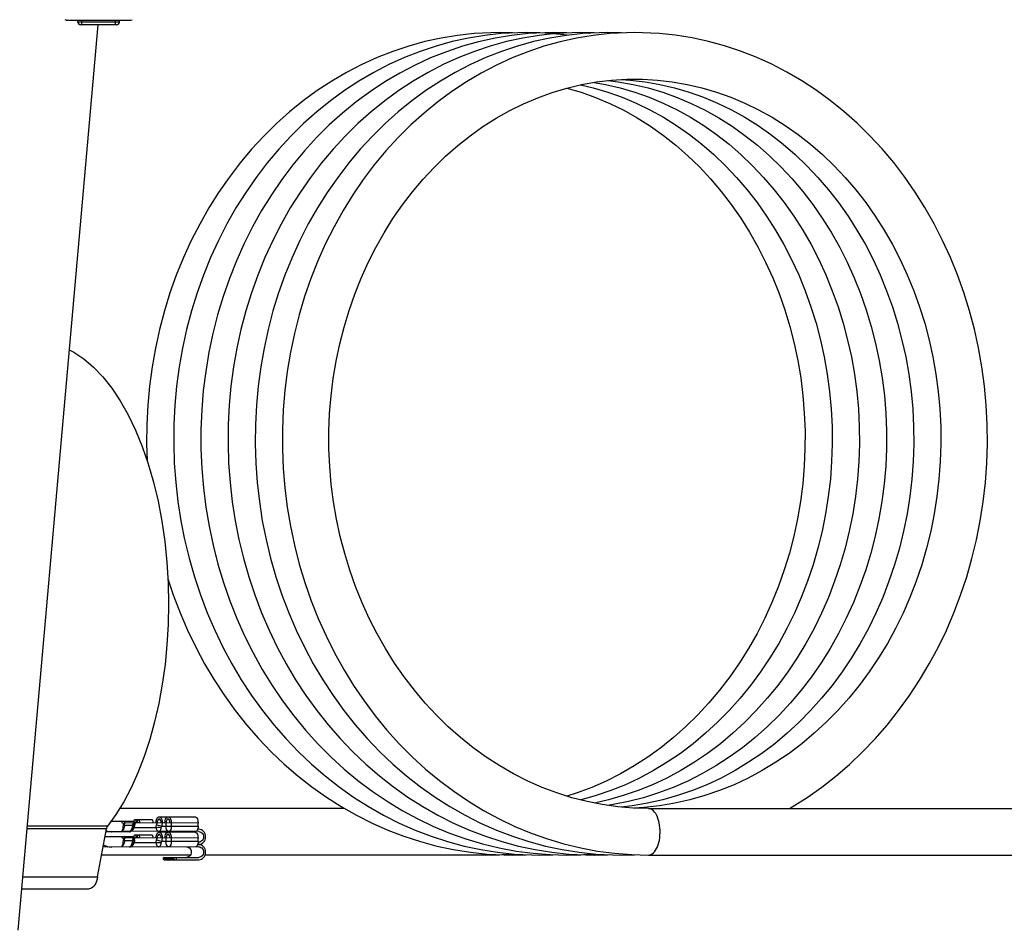
# Model space of a CAD drawing. Units: millimetres. Extents: x -971 to 93, y -1286 to 319.
# Drawn here: x -233 to -42, y -128 to 48 of the extents above; entities that cross this region are included whole.
import ezdxf

# ---------------------------------------------------------------- set-up
doc = ezdxf.new("R2010")
doc.units = ezdxf.units.MM
doc.header["$LTSCALE"] = 5
doc.layers.get('0').update_dxf_attribs({"linetype": 'CONTINUOUS'})

msp = doc.modelspace()

# ---------------------------------------------------------------- linework, layer by layer
for p, q in [((-223.524, 47.979), (-223.774, 48.07)), ((-223.524, 47.979), (-211.024, 47.979)), ((-221.274, 47.579), (-221.274, 47.979)), ((-220.509, 47.079), (-220.509, 47.979)), ((-214.039, 47.079), (-214.039, 47.979)), ((-213.274, 47.579), (-213.274, 47.979)), ((-211.024, 47.979), (-210.774, 48.07)), ((-217.457, 47.079), (-232.89, -127.963)), ((-213.774, 47.079), (-220.774, 47.079)), ((-169.741, -104.421), (-213.236, -104.421)), ((-111.007, -104.423), (25.777, -104.423)), ((-205.578, -105.996), (-198.657, -105.996)), ((-215.775, -108.314), (-231.157, -108.314)), ((-215.573, -107.811), (-231.113, -107.811)), ((-217.468, -117.618), (-215.775, -108.314)), ((-210.561, -106.921), (-214.926, -106.921)), ((-212.672, -107.221), (-212.433, -107.221)), ((-212.433, -107.221), (-212.469, -107.532)), ((-212.25, -107.635), (-212.196, -107.166)), ((-212.25, -107.635), (-210.657, -107.635)), ((-198.044, -107.221), (-212.196, -107.166)), ((-210.657, -107.635), (-210.609, -107.221)), ((-210.558, -108.18), (-210.538, -108.129)), ((-210.558, -108.182), (-210.558, -108.18)), ((-210.538, -108.129), (-210.532, -108.112)), ((-210.527, -108.127), (-210.537, -108.129)), ((-210.532, -108.112), (-210.509, -108.052)), ((-210.509, -108.052), (-210.501, -108.029)), ((-210.509, -108.052), (-210.501, -108.029)), ((-210.501, -108.028), (-210.496, -108.014)), ((-210.501, -108.029), (-210.501, -108.028)), ((-210.424, -108.149), (-210.483, -108.133)), ((-210.47, -107.221), (-210.464, -107.166)), ((-210.383, -107.221), (-210.432, -107.635)), ((-206.163, -108.134), (-210.417, -108.134)), ((-210.406, -107.586), (-210.364, -107.221)), ((-210.392, -107.559), (-210.406, -107.586)), ((-210.354, -107.221), (-210.392, -107.559)), ((-210.285, -107.221), (-210.289, -107.197)), ((-210.231, -107.221), (-210.266, -107.526)), ((-206.985, -106.611), (-210.24, -106.611)), ((-210.192, -107.145), (-210.183, -107.214)), ((-210.183, -107.214), (-210.182, -107.221)), ((-209.945, -107.221), (-209.969, -107.032)), ((-209.854, -107.032), (-209.969, -107.032)), ((-209.854, -107.032), (-209.878, -107.221)), ((-209.642, -107.221), (-209.631, -107.145)), ((-209.535, -107.197), (-209.538, -107.221)), ((-209.305, -107.221), (-209.304, -107.214)), ((-206.707, -107.221), (-206.706, -107.214)), ((-206.092, -107.608), (-205.989, -107.221)), ((-205.095, -107.871), (-204.921, -107.221)), ((-198.044, -107.871), (-205.095, -107.871)), ((-204.265, -107.221), (-204.265, -107.871)), ((-203.25, -107.221), (-203.25, -107.871)), ((-197.886, -108.421), (-198.13, -108.421)), ((-198.044, -107.871), (-198.044, -107.221)), ((-210.561, -109.871), (-216.058, -109.871)), ((-211.297, -108.921), (-215.886, -108.921)), ((-215.627, -108.921), (-215.881, -108.896)), ((-215.627, -108.911), (-215.879, -108.885)), ((-215.627, -108.911), (-215.627, -108.921)), ((-214.863, -108.911), (-214.761, -108.921)), ((-197.886, -108.871), (-212.787, -108.796)), ((-212.672, -110.171), (-212.433, -110.171)), ((-212.433, -110.171), (-212.469, -110.482)), ((-212.25, -110.585), (-212.196, -110.116)), ((-198.044, -110.171), (-212.196, -110.116)), ((-211.297, -108.921), (-211.287, -108.919)), ((-211.194, -108.796), (-211.061, -108.671)), ((-211.15, -108.871), (-211.147, -108.869)), ((-211.147, -108.869), (-211.095, -108.835)), ((-211.095, -108.835), (-211.051, -108.785)), ((-211.051, -108.785), (-211.004, -108.731)), ((-211.049, -108.783), (-210.993, -108.758)), ((-211.009, -108.736), (-211.003, -108.733)), ((-210.657, -110.585), (-210.609, -110.171)), ((-210.47, -110.171), (-210.464, -110.116)), ((-210.383, -110.171), (-210.432, -110.585)), ((-210.406, -110.536), (-210.364, -110.171)), ((-210.354, -110.171), (-210.392, -110.509)), ((-210.285, -110.171), (-210.289, -110.147)), ((-206.985, -109.561), (-210.24, -109.561)), ((-210.192, -110.095), (-210.183, -110.164)), ((-210.183, -110.164), (-210.182, -110.171)), ((-209.945, -110.171), (-209.969, -109.982)), ((-209.854, -109.982), (-209.969, -109.982)), ((-209.854, -109.982), (-209.878, -110.171)), ((-209.642, -110.171), (-209.631, -110.095)), ((-209.536, -110.095), (-209.631, -110.095)), ((-209.535, -110.147), (-209.538, -110.171)), ((-209.305, -110.171), (-209.304, -110.164)), ((-206.707, -110.171), (-206.706, -110.164)), ((-206.092, -110.558), (-205.989, -110.171)), ((-205.791, -108.839), (-205.716, -108.858)), ((-205.716, -108.858), (-205.698, -108.862)), ((-205.698, -108.862), (-205.661, -108.871)), ((-205.661, -108.871), (-205.661, -108.871)), ((-205.578, -108.946), (-198.657, -108.946)), ((-205.095, -110.821), (-204.921, -110.171)), ((-204.265, -110.171), (-204.265, -110.821)), ((-203.25, -110.171), (-203.25, -110.821)), ((-198.319, -108.764), (-198.319, -108.871)), ((-198.044, -110.821), (-198.044, -110.171)), ((-197.886, -111.821), (-216.422, -111.871)), ((-215.627, -111.861), (-215.627, -111.871)), ((-214.863, -111.861), (-214.761, -111.871)), ((-212.25, -110.585), (-210.657, -110.585)), ((-211.297, -111.871), (-211.287, -111.869)), ((-211.194, -111.746), (-211.061, -111.621)), ((-211.15, -111.821), (-211.147, -111.819)), ((-211.147, -111.819), (-211.095, -111.785)), ((-211.095, -111.785), (-211.051, -111.735)), ((-211.051, -111.735), (-211.004, -111.681)), ((-211.049, -111.733), (-210.993, -111.708)), ((-211.009, -111.686), (-211.003, -111.683)), ((-210.558, -111.13), (-210.538, -111.079)), ((-210.558, -111.132), (-210.558, -111.13)), ((-210.538, -111.079), (-210.532, -111.062)), ((-210.527, -111.077), (-210.537, -111.079)), ((-210.532, -111.062), (-210.509, -111.002)), ((-210.509, -111.002), (-210.501, -110.979)), ((-210.509, -111.002), (-210.501, -110.979)), ((-210.501, -110.978), (-210.496, -110.964)), ((-210.501, -110.979), (-210.501, -110.978)), ((-210.424, -111.099), (-210.483, -111.083)), ((-206.163, -111.084), (-210.417, -111.084)), ((-210.392, -110.509), (-210.406, -110.536)), ((-205.791, -111.789), (-205.716, -111.808)), ((-205.716, -111.808), (-205.698, -111.812)), ((-205.698, -111.812), (-205.661, -111.821)), ((-205.661, -111.821), (-205.661, -111.821)), ((-198.044, -110.821), (-205.095, -110.821)), ((-198.319, -111.714), (-198.319, -111.821)), ((-198.13, -111.371), (-197.886, -111.371)), ((-197.886, -110.921), (-198.05, -110.921)), ((-199.557, -113.421), (-216.705, -113.421)), ((-204.616, -113.871), (-204.799, -113.996)), ((-204.799, -113.996), (-204.799, -114.196)), ((-204.799, -113.996), (-202.899, -113.996)), ((-204.616, -113.871), (-197.886, -113.871)), ((-202.899, -113.996), (-202.216, -113.871)), ((-202.899, -113.996), (-202.899, -114.196)), ((-202.216, -114.321), (-202.216, -113.871)), ((-142.507, -113.421), (-196.711, -113.421)), ((-142.507, -113.421), (-139.817, -113.351)), ((-126.757, -113.421), (-124.067, -113.351)), ((-111.007, -113.423), (25.777, -113.423)), ((-204.616, -114.321), (-204.799, -114.196)), ((-204.799, -114.196), (-202.899, -114.196)), ((-204.616, -114.321), (-197.886, -114.321)), ((-202.899, -114.196), (-202.216, -114.321)), ((-231.978, -117.618), (-217.468, -117.618)), ((-232.181, -119.921), (-219.113, -119.921))]:
    msp.add_line(p, q)
for points in [[(-213.274, 47.579), (-221.206, 47.579)], [(-139.883, 45.579), (-141.505, 45.557), (-144.702, 45.383), (-147.889, 45.036), (-151.059, 44.518), (-154.206, 43.829), (-157.322, 42.971), (-160.402, 41.944), (-163.438, 40.751), (-166.423, 39.394), (-169.351, 37.876), (-172.215, 36.2), (-175.009, 34.369), (-177.726, 32.388), (-180.36, 30.259), (-182.905, 27.988), (-185.355, 25.58), (-187.704, 23.04), (-189.946, 20.375), (-192.076, 17.589), (-194.09, 14.69), (-195.983, 11.683), (-197.75, 8.574), (-199.389, 5.371), (-200.894, 2.081), (-202.263, -1.289), (-203.492, -4.731), (-204.578, -8.238), (-205.519, -11.802), (-206.313, -15.414), (-206.958, -19.068), (-207.452, -22.754), (-207.794, -26.465), (-207.984, -30.193), (-208.021, -33.928), (-207.921, -37.129)], [(-134.633, 45.579), (-136.255, 45.557), (-139.452, 45.383), (-142.639, 45.036), (-145.809, 44.518), (-148.956, 43.829), (-152.072, 42.971), (-155.152, 41.944), (-158.187, 40.751), (-161.173, 39.394), (-164.1, 37.877), (-166.965, 36.201), (-169.758, 34.37), (-172.476, 32.388), (-175.11, 30.26), (-177.655, 27.989), (-180.105, 25.581), (-182.454, 23.041), (-184.695, 20.375), (-186.826, 17.59), (-188.839, 14.691), (-190.732, 11.683), (-192.5, 8.575), (-194.139, 5.372), (-195.644, 2.081), (-197.012, -1.289), (-198.241, -4.731), (-199.328, -8.238), (-200.269, -11.801), (-201.063, -15.414), (-201.708, -19.068), (-202.202, -22.754), (-202.544, -26.465), (-202.734, -30.192), (-202.771, -33.928), (-202.655, -37.663), (-202.385, -41.391), (-201.963, -45.101), (-201.389, -48.787), (-200.665, -52.441), (-199.791, -56.053), (-198.77, -59.616), (-197.605, -63.123), (-196.296, -66.565), (-194.848, -69.934), (-193.264, -73.224), (-191.546, -76.427), (-189.699, -79.535), (-187.727, -82.542), (-185.634, -85.441), (-183.425, -88.226), (-181.104, -90.891), (-178.676, -93.431), (-176.148, -95.839), (-173.523, -98.11), (-170.81, -100.238), (-168.014, -102.22), (-165.141, -104.05), (-162.198, -105.726), (-159.191, -107.244), (-156.126, -108.601), (-153.011, -109.793), (-149.852, -110.819), (-146.655, -111.677), (-143.429, -112.366), (-140.178, -112.883), (-136.911, -113.228), (-133.633, -113.4), (-132.008, -113.421)], [(-129.383, 45.579), (-131.03, 45.556), (-134.252, 45.379), (-137.463, 45.026), (-140.657, 44.499), (-143.827, 43.799), (-146.966, 42.927), (-150.067, 41.884), (-153.123, 40.672), (-156.128, 39.294), (-159.074, 37.753), (-161.955, 36.051), (-164.763, 34.193), (-167.493, 32.181), (-170.139, 30.021), (-172.693, 27.717), (-175.149, 25.275), (-177.503, 22.699), (-179.747, 19.997), (-181.877, 17.173), (-183.889, 14.235), (-185.776, 11.188), (-187.536, 8.039), (-189.164, 4.796), (-190.657, 1.466), (-192.009, -1.944), (-193.22, -5.427), (-194.285, -8.973), (-195.202, -12.575), (-195.969, -16.225), (-196.585, -19.915), (-197.047, -23.636), (-197.355, -27.38), (-197.508, -31.139), (-197.505, -34.904), (-197.347, -38.666), (-197.034, -42.419), (-196.565, -46.152), (-195.943, -49.857), (-195.168, -53.527), (-194.243, -57.153), (-193.169, -60.727), (-191.948, -64.241), (-190.583, -67.686), (-189.078, -71.056), (-187.435, -74.341), (-185.658, -77.536), (-183.752, -80.632), (-181.72, -83.624), (-179.566, -86.503), (-177.297, -89.264), (-174.916, -91.902), (-172.428, -94.409), (-169.84, -96.78), (-167.159, -99.01), (-164.389, -101.093), (-161.538, -103.026), (-158.611, -104.803), (-155.616, -106.422), (-152.559, -107.879), (-149.446, -109.171), (-146.286, -110.295), (-143.084, -111.249), (-139.848, -112.032), (-136.584, -112.641), (-133.299, -113.076), (-130.001, -113.337), (-126.757, -113.421)], [(-124.133, 45.579), (-125.755, 45.557), (-128.952, 45.383), (-132.139, 45.036), (-135.309, 44.518), (-138.456, 43.829), (-141.572, 42.971), (-144.652, 41.944), (-147.688, 40.751), (-150.673, 39.394), (-153.601, 37.876), (-156.465, 36.2), (-159.259, 34.369), (-161.976, 32.388), (-164.61, 30.259), (-167.155, 27.988), (-169.605, 25.58), (-171.954, 23.04), (-174.196, 20.375), (-176.326, 17.589), (-178.34, 14.69), (-180.233, 11.683), (-182, 8.574), (-183.639, 5.371), (-185.144, 2.081), (-186.513, -1.289), (-187.742, -4.731), (-188.828, -8.238), (-189.769, -11.802), (-190.563, -15.414), (-191.208, -19.068), (-191.702, -22.754), (-192.044, -26.465), (-192.234, -30.193), (-192.271, -33.928), (-192.155, -37.664), (-191.885, -41.391), (-191.463, -45.102), (-190.889, -48.788), (-190.165, -52.441), (-189.291, -56.053), (-188.27, -59.617), (-187.105, -63.123), (-185.796, -66.565), (-184.348, -69.934), (-182.764, -73.224), (-181.046, -76.427), (-179.199, -79.535), (-177.227, -82.542), (-175.134, -85.441), (-172.925, -88.226), (-170.604, -90.892), (-168.176, -93.431), (-165.647, -95.839), (-163.023, -98.11), (-160.31, -100.238), (-157.514, -102.22), (-154.641, -104.051), (-151.698, -105.726), (-148.69, -107.244), (-145.626, -108.601), (-142.51, -109.793), (-139.351, -110.82), (-136.154, -111.678), (-132.928, -112.366), (-129.677, -112.883), (-126.41, -113.228), (-123.133, -113.4), (-121.508, -113.421)], [(-118.883, 45.579), (-120.505, 45.557), (-123.702, 45.383), (-126.889, 45.036), (-130.059, 44.518), (-133.206, 43.829), (-136.322, 42.971), (-139.402, 41.944), (-142.437, 40.751), (-145.423, 39.394), (-148.35, 37.877), (-151.215, 36.201), (-154.008, 34.37), (-156.726, 32.388), (-159.36, 30.26), (-161.905, 27.989), (-164.355, 25.581), (-166.704, 23.041), (-168.945, 20.375), (-171.076, 17.59), (-173.089, 14.691), (-174.982, 11.683), (-176.75, 8.575), (-178.389, 5.372), (-179.894, 2.081), (-181.262, -1.289), (-182.491, -4.731), (-183.578, -8.238), (-184.519, -11.801), (-185.313, -15.414), (-185.958, -19.068), (-186.452, -22.754), (-186.794, -26.465), (-186.984, -30.192), (-187.021, -33.928), (-186.905, -37.663), (-186.635, -41.391), (-186.213, -45.101), (-185.639, -48.787), (-184.915, -52.441), (-184.041, -56.053), (-183.02, -59.616), (-181.855, -63.123), (-180.546, -66.565), (-179.098, -69.934), (-177.514, -73.224), (-175.796, -76.427), (-173.949, -79.535), (-171.977, -82.542), (-169.884, -85.441), (-167.675, -88.226), (-165.354, -90.891), (-162.926, -93.431), (-160.398, -95.839), (-157.773, -98.11), (-155.06, -100.238), (-152.264, -102.22), (-149.391, -104.05), (-146.448, -105.726), (-143.441, -107.244), (-140.376, -108.601), (-137.261, -109.793), (-134.102, -110.819), (-130.905, -111.677), (-127.679, -112.366), (-124.428, -112.883), (-121.161, -113.228), (-117.883, -113.4), (-116.258, -113.421)], [(-113.633, 45.579), (-115.28, 45.556), (-118.502, 45.379), (-121.713, 45.026), (-124.907, 44.499), (-128.077, 43.799), (-131.216, 42.927), (-134.317, 41.884), (-137.373, 40.672), (-140.378, 39.294), (-143.324, 37.753), (-146.205, 36.051), (-149.013, 34.193), (-151.743, 32.181), (-154.389, 30.021), (-156.943, 27.717), (-159.399, 25.275), (-161.753, 22.699), (-163.997, 19.997), (-166.127, 17.173), (-168.139, 14.235), (-170.026, 11.188), (-171.786, 8.039), (-173.414, 4.796), (-174.907, 1.466), (-176.259, -1.944), (-177.47, -5.427), (-178.535, -8.973), (-179.452, -12.575), (-180.219, -16.225), (-180.835, -19.915), (-181.297, -23.636), (-181.605, -27.38), (-181.758, -31.139), (-181.755, -34.904), (-181.597, -38.666), (-181.284, -42.419), (-180.815, -46.152), (-180.193, -49.857), (-179.418, -53.527), (-178.493, -57.153), (-177.419, -60.727), (-176.198, -64.241), (-174.833, -67.686), (-173.328, -71.056), (-171.685, -74.341), (-169.908, -77.536), (-168.002, -80.632), (-165.97, -83.624), (-163.816, -86.503), (-161.547, -89.264), (-159.166, -91.902), (-156.678, -94.409), (-154.09, -96.78), (-151.409, -99.01), (-148.639, -101.093), (-145.788, -103.026), (-142.861, -104.803), (-139.866, -106.422), (-136.809, -107.879), (-133.696, -109.171), (-130.536, -110.295), (-127.334, -111.249), (-124.098, -112.032), (-120.834, -112.641), (-117.549, -113.076), (-114.251, -113.337), (-111.007, -113.421)], [(-137.269, 45.501), (-138.374, 45.56), (-139.881, 45.579)], [(-132.019, 45.501), (-133.147, 45.56), (-134.631, 45.579)], [(-129.394, 45.335), (-129.945, 45.393), (-132.019, 45.501)], [(-126.744, 45.052), (-126.753, 45.054), (-129.394, 45.335)], [(-126.769, 45.501), (-127.897, 45.56), (-129.381, 45.579)], [(-121.519, 45.501), (-122.624, 45.56), (-124.131, 45.579)], [(-116.269, 45.501), (-117.397, 45.56), (-118.881, 45.579)], [(-83.774, -104.423), (-83.213, -104.105), (-80.334, -102.276), (-77.532, -100.296), (-74.813, -98.169), (-72.183, -95.899), (-69.648, -93.492), (-67.214, -90.951), (-64.888, -88.285), (-62.673, -85.499), (-60.575, -82.598), (-58.599, -79.589), (-56.747, -76.479), (-55.025, -73.273), (-53.437, -69.98), (-51.985, -66.607), (-50.673, -63.162), (-49.504, -59.651), (-48.481, -56.084), (-47.605, -52.467), (-46.879, -48.809), (-46.303, -45.118), (-45.88, -41.403), (-45.61, -37.67), (-45.493, -33.93), (-45.53, -30.189), (-45.72, -26.457), (-46.063, -22.742), (-46.559, -19.051), (-47.205, -15.393), (-48.001, -11.776), (-48.945, -8.208), (-50.034, -4.697), (-51.266, -1.251), (-52.638, 2.123), (-54.147, 5.416), (-55.789, 8.622), (-57.562, 11.733), (-59.459, 14.743), (-61.478, 17.644), (-63.613, 20.431), (-65.86, 23.097), (-68.215, 25.638), (-70.67, 28.046), (-73.221, 30.316), (-75.861, 32.444), (-78.583, 34.424), (-81.383, 36.253), (-84.253, 37.926), (-87.187, 39.441), (-90.178, 40.794), (-93.219, 41.983), (-96.304, 43.005), (-99.426, 43.858), (-102.578, 44.542), (-105.754, 45.054), (-108.945, 45.393), (-112.147, 45.56), (-113.631, 45.579)], [(-111.007, -104.421), (-113.955, -104.34), (-116.947, -104.089), (-119.925, -103.67), (-122.881, -103.084), (-125.807, -102.333), (-128.696, -101.419), (-131.542, -100.344), (-134.337, -99.111), (-137.076, -97.725), (-139.752, -96.187), (-142.359, -94.503), (-144.891, -92.677), (-147.343, -90.712), (-149.709, -88.614), (-151.984, -86.388), (-154.163, -84.038), (-156.242, -81.57), (-158.216, -78.99), (-160.08, -76.304), (-161.829, -73.518), (-163.46, -70.64), (-164.97, -67.675), (-166.354, -64.631), (-167.609, -61.515), (-168.733, -58.334), (-169.724, -55.096), (-170.578, -51.807), (-171.295, -48.477), (-171.872, -45.112), (-172.308, -41.721), (-172.602, -38.311), (-172.754, -34.891), (-172.764, -31.469), (-172.631, -28.052), (-172.355, -24.65), (-171.938, -21.269), (-171.381, -17.918), (-170.685, -14.605), (-169.852, -11.338), (-168.884, -8.123), (-167.783, -4.97), (-166.552, -1.884), (-165.195, 1.126), (-163.713, 4.054), (-162.111, 6.892), (-160.393, 9.636), (-158.562, 12.277), (-156.622, 14.81), (-154.58, 17.227), (-152.44, 19.524), (-150.207, 21.695), (-147.885, 23.736), (-145.479, 25.642), (-142.995, 27.408), (-140.438, 29.029), (-137.815, 30.502), (-135.132, 31.823), (-132.394, 32.988), (-129.609, 33.994), (-126.783, 34.838), (-123.924, 35.518), (-121.037, 36.032), (-118.132, 36.377), (-115.215, 36.554), (-113.632, 36.579)], [(-118.888, 36.287), (-116.841, 36.049), (-113.952, 35.541), (-111.089, 34.867), (-108.26, 34.029), (-105.472, 33.028), (-102.731, 31.868), (-100.044, 30.552), (-97.417, 29.084), (-94.857, 27.466), (-92.368, 25.704), (-89.958, 23.802), (-87.632, 21.764), (-85.393, 19.596), (-83.249, 17.301), (-81.203, 14.886), (-79.259, 12.355), (-77.424, 9.716), (-75.701, 6.973), (-74.095, 4.135), (-72.609, 1.208), (-71.247, -1.802), (-70.012, -4.888), (-68.907, -8.041), (-67.935, -11.256), (-67.098, -14.524), (-66.398, -17.838), (-65.837, -21.19), (-65.417, -24.573), (-65.138, -27.977), (-65.001, -31.395), (-65.008, -34.82), (-65.157, -38.242), (-65.449, -41.654), (-65.882, -45.048), (-66.457, -48.415), (-67.171, -51.748), (-68.024, -55.04), (-69.013, -58.281), (-70.136, -61.465), (-71.39, -64.584), (-72.773, -67.631), (-74.281, -70.598), (-75.912, -73.48), (-77.661, -76.268), (-79.524, -78.958), (-81.498, -81.541), (-83.577, -84.012), (-85.757, -86.364), (-88.032, -88.593), (-90.399, -90.693), (-92.851, -92.66), (-95.384, -94.489), (-97.992, -96.175), (-100.669, -97.715), (-103.409, -99.103), (-106.206, -100.337), (-109.053, -101.414), (-111.944, -102.329), (-114.872, -103.082), (-117.829, -103.668), (-118.882, -103.817)], [(-116.263, 36.49), (-114.543, 36.391), (-111.657, 36.058), (-108.789, 35.559), (-105.947, 34.896), (-103.138, 34.071), (-100.369, 33.085), (-97.646, 31.943), (-94.976, 30.647), (-92.364, 29.201), (-89.818, 27.607), (-87.342, 25.871), (-84.943, 23.996), (-82.625, 21.987), (-80.394, 19.85), (-78.255, 17.587), (-76.212, 15.205), (-74.269, 12.709), (-72.432, 10.104), (-70.706, 7.397), (-69.093, 4.594), (-67.599, 1.703), (-66.226, -1.27), (-64.977, -4.319), (-63.857, -7.437), (-62.866, -10.616), (-62.008, -13.85), (-61.285, -17.13), (-60.699, -20.449), (-60.25, -23.8), (-59.941, -27.174), (-59.772, -30.563), (-59.743, -33.961), (-59.855, -37.358), (-60.107, -40.748), (-60.5, -44.122), (-61.031, -47.472), (-61.701, -50.79), (-62.507, -54.069), (-63.448, -57.301), (-64.522, -60.479), (-65.726, -63.596), (-67.057, -66.643), (-68.513, -69.615), (-70.091, -72.504), (-71.786, -75.304), (-73.596, -78.009), (-75.516, -80.611), (-77.541, -83.105), (-79.667, -85.484), (-81.889, -87.744), (-84.203, -89.879), (-86.603, -91.884), (-89.085, -93.755), (-91.643, -95.488), (-94.272, -97.078), (-96.965, -98.52), (-99.717, -99.813), (-102.521, -100.951), (-105.371, -101.932), (-108.26, -102.753), (-111.182, -103.413), (-114.129, -103.908), (-116.267, -104.146)], [(-113.631, 36.579), (-112.19, 36.558), (-109.292, 36.391), (-106.406, 36.058), (-103.538, 35.559), (-100.696, 34.896), (-97.887, 34.07), (-95.118, 33.085), (-92.395, 31.943), (-89.725, 30.647), (-87.114, 29.2), (-84.567, 27.607), (-82.092, 25.87), (-79.692, 23.996), (-77.374, 21.987), (-75.144, 19.849), (-73.004, 17.587), (-70.961, 15.205), (-69.019, 12.708), (-67.182, 10.103), (-65.455, 7.396), (-63.843, 4.594), (-62.349, 1.703), (-60.976, -1.27), (-59.727, -4.319), (-58.607, -7.437), (-57.616, -10.616), (-56.758, -13.85), (-56.035, -17.13), (-55.449, -20.449), (-55, -23.799), (-54.691, -27.173), (-54.522, -30.563), (-54.493, -33.96), (-54.605, -37.358), (-54.857, -40.747), (-55.25, -44.121), (-55.781, -47.471), (-56.451, -50.789), (-57.257, -54.069), (-58.198, -57.301), (-59.272, -60.479), (-60.476, -63.596), (-61.807, -66.643), (-63.263, -69.615), (-64.841, -72.504), (-66.536, -75.304), (-68.346, -78.008), (-70.266, -80.611), (-72.291, -83.105), (-74.417, -85.484), (-76.639, -87.743), (-78.952, -89.878), (-81.353, -91.884), (-83.835, -93.755), (-86.393, -95.488), (-89.021, -97.078), (-91.714, -98.52), (-94.466, -99.812), (-97.27, -100.95), (-100.12, -101.932), (-103.009, -102.753), (-105.931, -103.412), (-108.878, -103.908), (-111.844, -104.238), (-113.778, -104.344)], [(-126.76, 34.844), (-124.01, 34.029), (-121.222, 33.028), (-118.481, 31.868), (-115.794, 30.552), (-113.167, 29.084), (-110.607, 27.466), (-108.118, 25.704), (-105.708, 23.802), (-103.382, 21.764), (-101.143, 19.596), (-98.999, 17.301), (-96.953, 14.886), (-95.009, 12.355), (-93.174, 9.716), (-91.451, 6.973), (-89.845, 4.135), (-88.359, 1.208), (-86.997, -1.802), (-85.762, -4.888), (-84.657, -8.041), (-83.685, -11.256), (-82.848, -14.524), (-82.148, -17.838), (-81.587, -21.19), (-81.167, -24.573), (-80.888, -27.977), (-80.751, -31.395), (-80.758, -34.82), (-80.907, -38.242), (-81.199, -41.654), (-81.632, -45.048), (-82.207, -48.415), (-82.921, -51.748), (-83.774, -55.04), (-84.763, -58.281), (-85.886, -61.465), (-87.14, -64.584), (-88.523, -67.631), (-90.031, -70.598), (-91.662, -73.48), (-93.411, -76.268), (-95.274, -78.958), (-97.248, -81.541), (-99.327, -84.012), (-101.507, -86.364), (-103.782, -88.593), (-106.149, -90.693), (-108.601, -92.66), (-111.134, -94.489), (-113.742, -96.175), (-116.419, -97.715), (-119.159, -99.103), (-121.956, -100.337), (-124.803, -101.414), (-126.757, -102.032)], [(-124.142, 35.466), (-121.697, 34.896), (-118.888, 34.071), (-116.119, 33.085), (-113.396, 31.943), (-110.726, 30.647), (-108.114, 29.201), (-105.568, 27.607), (-103.092, 25.871), (-100.693, 23.996), (-98.375, 21.987), (-96.144, 19.85), (-94.005, 17.587), (-91.962, 15.205), (-90.019, 12.709), (-88.182, 10.104), (-86.456, 7.397), (-84.843, 4.594), (-83.349, 1.703), (-81.976, -1.27), (-80.727, -4.319), (-79.607, -7.437), (-78.616, -10.616), (-77.758, -13.85), (-77.035, -17.13), (-76.449, -20.449), (-76, -23.8), (-75.691, -27.174), (-75.522, -30.563), (-75.493, -33.961), (-75.605, -37.358), (-75.857, -40.748), (-76.25, -44.122), (-76.781, -47.472), (-77.451, -50.79), (-78.257, -54.069), (-79.198, -57.301), (-80.272, -60.479), (-81.476, -63.596), (-82.807, -66.643), (-84.263, -69.615), (-85.841, -72.504), (-87.536, -75.304), (-89.346, -78.009), (-91.266, -80.611), (-93.291, -83.105), (-95.417, -85.484), (-97.639, -87.744), (-99.953, -89.879), (-102.353, -91.884), (-104.835, -93.755), (-107.393, -95.488), (-110.022, -97.078), (-112.715, -98.52), (-115.467, -99.813), (-118.271, -100.951), (-121.121, -101.932), (-124.01, -102.753), (-124.095, -102.772)], [(-121.516, 35.947), (-119.288, 35.559), (-116.446, 34.896), (-113.637, 34.07), (-110.868, 33.085), (-108.145, 31.943), (-105.475, 30.647), (-102.864, 29.2), (-100.317, 27.607), (-97.842, 25.87), (-95.442, 23.996), (-93.124, 21.987), (-90.894, 19.849), (-88.754, 17.587), (-86.711, 15.205), (-84.769, 12.708), (-82.932, 10.103), (-81.205, 7.396), (-79.593, 4.594), (-78.099, 1.703), (-76.726, -1.27), (-75.477, -4.319), (-74.357, -7.437), (-73.366, -10.616), (-72.508, -13.85), (-71.785, -17.13), (-71.199, -20.449), (-70.75, -23.799), (-70.441, -27.173), (-70.272, -30.563), (-70.243, -33.96), (-70.355, -37.358), (-70.607, -40.747), (-71, -44.121), (-71.531, -47.471), (-72.201, -50.789), (-73.007, -54.069), (-73.948, -57.301), (-75.022, -60.479), (-76.226, -63.596), (-77.557, -66.643), (-79.013, -69.615), (-80.591, -72.504), (-82.286, -75.304), (-84.096, -78.008), (-86.016, -80.611), (-88.041, -83.105), (-90.167, -85.484), (-92.389, -87.743), (-94.702, -89.878), (-97.103, -91.884), (-99.585, -93.755), (-102.143, -95.488), (-104.771, -97.078), (-107.464, -98.52), (-110.216, -99.812), (-113.02, -100.95), (-115.87, -101.932), (-118.759, -102.753), (-121.468, -103.364)], [(-222.994, -15.723), (-222.078, -16.175), (-220.139, -17.469), (-218.259, -19.071), (-216.45, -20.97), (-214.723, -23.155), (-213.089, -25.61), (-211.56, -28.32), (-210.144, -31.268), (-208.852, -34.433), (-207.691, -37.797), (-206.669, -41.336), (-205.793, -45.029), (-205.068, -48.85), (-204.5, -52.776), (-204.091, -56.78), (-203.845, -60.837), (-203.762, -64.921)], [(-203.896, -59.99), (-202.855, -63.123), (-201.546, -66.565), (-200.098, -69.934), (-198.514, -73.224), (-196.796, -76.427), (-194.949, -79.535), (-192.977, -82.542), (-190.884, -85.441), (-188.675, -88.226), (-186.354, -90.892), (-183.926, -93.431), (-181.397, -95.839), (-178.773, -98.11), (-176.06, -100.238), (-173.264, -102.22), (-170.391, -104.051), (-167.448, -105.726), (-164.44, -107.244), (-161.376, -108.601), (-158.26, -109.793), (-155.101, -110.82), (-151.904, -111.678), (-148.678, -112.366), (-145.427, -112.883), (-142.16, -113.228), (-138.883, -113.4), (-137.258, -113.421)], [(-203.762, -64.921), (-203.839, -68.848), (-204.066, -72.751), (-204.444, -76.607), (-204.97, -80.393), (-205.641, -84.086), (-206.453, -87.664), (-207.401, -91.106), (-208.479, -94.391), (-209.681, -97.499), (-211, -100.412), (-212.427, -103.113), (-213.954, -105.584), (-215.573, -107.811)], [(-109.103, -106.525), (-109.249, -106.114), (-109.417, -105.738), (-109.605, -105.403), (-109.811, -105.111), (-110.031, -104.868), (-110.264, -104.675), (-110.506, -104.535), (-110.755, -104.451), (-111.007, -104.423)], [(-206.191, -107.221), (-206.154, -106.802), (-206.047, -106.434), (-205.884, -106.16), (-205.684, -106.015), (-205.578, -105.996)], [(-205.578, -106.446), (-205.726, -106.505), (-205.852, -106.673), (-205.936, -106.924), (-205.966, -107.221)], [(-205.578, -105.996), (-205.472, -106.015), (-205.272, -106.16), (-205.109, -106.434), (-205.002, -106.802), (-204.966, -107.221)], [(-205.191, -107.221), (-205.22, -106.924), (-205.304, -106.673), (-205.43, -106.505), (-205.578, -106.446)], [(-204.466, -107.221), (-204.429, -106.802), (-204.322, -106.434), (-204.159, -106.16), (-203.959, -106.015), (-203.853, -105.996)], [(-203.853, -106.446), (-204.001, -106.505), (-204.127, -106.673), (-204.211, -106.924), (-204.241, -107.221)], [(-203.853, -105.996), (-203.747, -106.015), (-203.547, -106.16), (-203.384, -106.434), (-203.277, -106.802), (-203.241, -107.221)], [(-203.466, -107.221), (-203.495, -106.924), (-203.579, -106.673), (-203.705, -106.505), (-203.853, -106.446)], [(-198.657, -105.996), (-198.551, -106.015), (-198.351, -106.16), (-198.188, -106.434), (-198.081, -106.802), (-198.044, -107.221)], [(-108.932, -107.182), (-109.011, -106.846), (-109.103, -106.525)], [(-215.573, -107.811), (-215.626, -107.888), (-215.673, -107.979), (-215.714, -108.081), (-215.749, -108.194), (-215.775, -108.314)], [(-212.672, -107.221), (-212.748, -107.094), (-212.836, -106.999), (-212.931, -106.941), (-213.029, -106.921)], [(-212.25, -107.635), (-212.305, -107.948), (-212.389, -108.231), (-212.501, -108.473), (-212.636, -108.664), (-212.787, -108.796)], [(-212.787, -108.796), (-212.714, -108.697), (-212.65, -108.573), (-212.599, -108.429), (-212.561, -108.269), (-212.537, -108.098), (-212.529, -107.921)], [(-212.531, -107.844), (-212.495, -107.694), (-212.469, -107.532)], [(-212.529, -107.921), (-212.53, -107.882), (-212.531, -107.844)], [(-212.196, -107.166), (-212.194, -107.095), (-212.205, -107.027), (-212.227, -106.971), (-212.258, -106.934), (-212.293, -106.921)], [(-211.061, -108.671), (-211.007, -108.622), (-210.849, -108.357), (-210.73, -108.021), (-210.657, -107.635)], [(-211.003, -108.733), (-210.913, -108.672), (-210.787, -108.549), (-210.683, -108.414), (-210.601, -108.273), (-210.558, -108.182)], [(-210.993, -108.758), (-210.937, -108.734), (-210.758, -108.606), (-210.615, -108.46), (-210.505, -108.305), (-210.424, -108.149)], [(-210.567, -108.221), (-210.622, -108.355), (-210.684, -108.475), (-210.752, -108.582), (-210.826, -108.674), (-210.904, -108.748), (-210.986, -108.807)], [(-210.657, -107.635), (-210.533, -107.629), (-210.447, -107.612), (-210.406, -107.586)], [(-210.548, -108.168), (-210.55, -108.173), (-210.553, -108.182), (-210.556, -108.191), (-210.559, -108.2), (-210.563, -108.209), (-210.567, -108.221)], [(-210.561, -106.921), (-210.526, -106.934), (-210.495, -106.971), (-210.473, -107.027), (-210.462, -107.095), (-210.464, -107.166)], [(-210.525, -108.095), (-210.526, -108.099), (-210.528, -108.104), (-210.529, -108.109), (-210.531, -108.113)], [(-210.417, -108.134), (-210.477, -108.117), (-210.516, -108.11), (-210.531, -108.112)], [(-210.483, -108.133), (-210.523, -108.126), (-210.527, -108.127)], [(-210.514, -108.058), (-210.515, -108.062), (-210.517, -108.067), (-210.518, -108.072), (-210.521, -108.082), (-210.522, -108.087), (-210.525, -108.095)], [(-210.499, -108), (-210.5, -108.005), (-210.502, -108.015), (-210.505, -108.025), (-210.508, -108.035), (-210.51, -108.045), (-210.514, -108.058)], [(-210.501, -108.029), (-210.481, -107.962), (-210.437, -107.78), (-210.406, -107.586)], [(-210.24, -106.611), (-210.248, -106.611), (-210.323, -106.636), (-210.391, -106.699), (-210.448, -106.796), (-210.491, -106.921), (-210.499, -106.966)], [(-210.432, -107.635), (-210.439, -107.694), (-210.449, -107.759), (-210.459, -107.817), (-210.471, -107.879), (-210.484, -107.941), (-210.499, -108)], [(-210.496, -108.014), (-210.463, -107.908), (-210.434, -107.797), (-210.41, -107.679), (-210.392, -107.559)], [(-210.424, -108.149), (-210.42, -108.142), (-210.417, -108.134)], [(-210.417, -108.134), (-210.379, -108.028), (-210.344, -107.913), (-210.311, -107.79), (-210.285, -107.66), (-210.266, -107.526)], [(-210.266, -107.526), (-210.328, -107.531), (-210.372, -107.542), (-210.392, -107.559)], [(-210.289, -107.197), (-210.29, -107.158), (-210.284, -107.121), (-210.271, -107.092), (-210.253, -107.075), (-210.24, -107.071)], [(-209.969, -107.032), (-209.997, -106.893), (-210.043, -106.773), (-210.103, -106.682), (-210.173, -106.627), (-210.24, -106.611)], [(-210.24, -107.071), (-210.234, -107.072), (-210.216, -107.084), (-210.201, -107.11), (-210.192, -107.145)], [(-209.583, -106.611), (-209.65, -106.627), (-209.72, -106.682), (-209.78, -106.773), (-209.826, -106.893), (-209.854, -107.032)], [(-209.631, -107.145), (-209.623, -107.11), (-209.608, -107.084), (-209.589, -107.072), (-209.583, -107.071)], [(-209.304, -107.214), (-209.308, -107.064), (-209.332, -106.921), (-209.375, -106.796), (-209.432, -106.699), (-209.501, -106.636), (-209.575, -106.611), (-209.583, -106.611)], [(-209.583, -107.071), (-209.57, -107.075), (-209.552, -107.092), (-209.54, -107.121), (-209.533, -107.158), (-209.535, -107.197)], [(-206.706, -107.214), (-206.71, -107.064), (-206.734, -106.921), (-206.777, -106.796), (-206.834, -106.699), (-206.903, -106.636), (-206.977, -106.611), (-206.985, -106.611)], [(-206.163, -108.134), (-206.155, -107.952), (-206.13, -107.777), (-206.092, -107.608)], [(-205.184, -108.134), (-205.503, -108.1), (-205.842, -108.1), (-206.163, -108.134)], [(-206.163, -108.134), (-206.128, -108.312), (-206.073, -108.482), (-205.998, -108.634), (-205.903, -108.756), (-205.791, -108.839)], [(-205.095, -107.871), (-205.417, -107.766), (-205.765, -107.674), (-206.092, -107.608)], [(-205.661, -108.871), (-205.538, -108.839), (-205.431, -108.756), (-205.341, -108.633), (-205.269, -108.482), (-205.217, -108.312), (-205.184, -108.134)], [(-205.184, -108.134), (-205.165, -108.043), (-205.135, -107.955), (-205.095, -107.871)], [(-203.75, -108.871), (-203.909, -108.822), (-204.053, -108.68), (-204.167, -108.459), (-204.24, -108.18), (-204.265, -107.871)], [(-203.25, -107.871), (-203.274, -108.18), (-203.345, -108.459), (-203.456, -108.68), (-203.595, -108.822), (-203.75, -108.871)], [(-198.044, -107.871), (-198.056, -108.088), (-198.092, -108.298), (-198.15, -108.487), (-198.227, -108.644), (-198.319, -108.764)], [(-197.886, -111.371), (-197.637, -111.343), (-197.398, -111.259), (-197.177, -111.122), (-196.983, -110.939), (-196.824, -110.715), (-196.706, -110.46), (-196.634, -110.184), (-196.609, -109.896), (-196.634, -109.608), (-196.706, -109.332), (-196.824, -109.077), (-196.983, -108.853), (-197.177, -108.67), (-197.398, -108.533), (-197.637, -108.449), (-197.886, -108.421)], [(-111.007, -113.423), (-110.761, -113.396), (-110.519, -113.316), (-110.282, -113.183), (-110.054, -112.999), (-109.837, -112.767), (-109.634, -112.489), (-109.448, -112.168), (-109.28, -111.808), (-109.133, -111.414), (-109.008, -110.99), (-108.907, -110.542), (-108.832, -110.074), (-108.782, -109.593), (-108.758, -109.103), (-108.762, -108.611), (-108.792, -108.123), (-108.849, -107.645), (-108.932, -107.182)], [(-215.845, -108.698), (-215.768, -108.73), (-215.256, -108.872), (-214.863, -108.911)], [(-212.672, -110.171), (-212.748, -110.044), (-212.836, -109.949), (-212.931, -109.891), (-213.029, -109.871)], [(-212.196, -110.116), (-212.194, -110.045), (-212.205, -109.977), (-212.227, -109.921), (-212.258, -109.884), (-212.293, -109.871)], [(-211.287, -108.919), (-211.194, -108.899), (-211.15, -108.871)], [(-211.004, -108.731), (-211.046, -108.753), (-211.085, -108.771), (-211.123, -108.784), (-211.16, -108.793), (-211.194, -108.796)], [(-210.986, -108.807), (-211.01, -108.82), (-211.035, -108.832), (-211.062, -108.843), (-211.087, -108.852), (-211.112, -108.859), (-211.14, -108.865)], [(-210.561, -109.871), (-210.526, -109.884), (-210.495, -109.921), (-210.473, -109.977), (-210.462, -110.045), (-210.464, -110.116)], [(-210.24, -109.561), (-210.248, -109.561), (-210.323, -109.586), (-210.391, -109.649), (-210.448, -109.746), (-210.491, -109.871), (-210.499, -109.916)], [(-210.289, -110.147), (-210.29, -110.108), (-210.284, -110.071), (-210.271, -110.042), (-210.253, -110.025), (-210.24, -110.021)], [(-209.969, -109.982), (-209.997, -109.843), (-210.043, -109.723), (-210.103, -109.632), (-210.173, -109.577), (-210.24, -109.561)], [(-210.24, -110.021), (-210.234, -110.022), (-210.216, -110.034), (-210.201, -110.06), (-210.192, -110.095)], [(-209.583, -109.561), (-209.65, -109.577), (-209.72, -109.632), (-209.78, -109.723), (-209.826, -109.843), (-209.854, -109.982)], [(-209.631, -110.095), (-209.623, -110.06), (-209.608, -110.034), (-209.589, -110.022), (-209.583, -110.021)], [(-209.304, -110.164), (-209.308, -110.014), (-209.332, -109.871), (-209.375, -109.746), (-209.432, -109.649), (-209.501, -109.586), (-209.575, -109.561), (-209.583, -109.561)], [(-209.583, -110.021), (-209.57, -110.025), (-209.552, -110.042), (-209.54, -110.071), (-209.533, -110.108), (-209.535, -110.147)], [(-206.706, -110.164), (-206.71, -110.014), (-206.734, -109.871), (-206.777, -109.746), (-206.834, -109.649), (-206.903, -109.586), (-206.977, -109.561), (-206.985, -109.561)], [(-206.191, -110.171), (-206.154, -109.752), (-206.047, -109.384), (-205.884, -109.11), (-205.684, -108.965), (-205.578, -108.946)], [(-205.578, -109.396), (-205.726, -109.455), (-205.852, -109.623), (-205.936, -109.874), (-205.966, -110.171)], [(-205.578, -108.946), (-205.472, -108.965), (-205.272, -109.11), (-205.109, -109.384), (-205.002, -109.752), (-204.966, -110.171)], [(-205.191, -110.171), (-205.22, -109.874), (-205.304, -109.623), (-205.43, -109.455), (-205.578, -109.396)], [(-204.466, -110.171), (-204.429, -109.752), (-204.322, -109.384), (-204.159, -109.11), (-203.959, -108.965), (-203.853, -108.946)], [(-203.853, -109.396), (-204.001, -109.455), (-204.127, -109.623), (-204.211, -109.874), (-204.241, -110.171)], [(-203.853, -108.946), (-203.747, -108.965), (-203.547, -109.11), (-203.384, -109.384), (-203.277, -109.752), (-203.241, -110.171)], [(-203.466, -110.171), (-203.495, -109.874), (-203.579, -109.623), (-203.705, -109.455), (-203.853, -109.396)], [(-200.286, -108.871), (-200.089, -108.897), (-199.967, -108.946)], [(-198.657, -108.946), (-198.551, -108.965), (-198.351, -109.11), (-198.188, -109.384), (-198.081, -109.752), (-198.044, -110.171)], [(-198.319, -108.764), (-198.391, -108.823), (-198.467, -108.859), (-198.544, -108.871)], [(-197.886, -108.871), (-197.689, -108.897), (-197.501, -108.973), (-197.333, -109.095), (-197.192, -109.257), (-197.087, -109.451), (-197.021, -109.668), (-196.999, -109.896), (-197.021, -110.124), (-197.087, -110.341), (-197.192, -110.535), (-197.333, -110.697), (-197.501, -110.819), (-197.689, -110.895), (-197.886, -110.921)], [(-215.627, -111.861), (-216.159, -111.806), (-216.398, -111.736)], [(-216.344, -111.44), (-216.306, -111.459), (-215.768, -111.68), (-215.256, -111.822), (-214.863, -111.861)], [(-212.25, -110.585), (-212.305, -110.898), (-212.389, -111.181), (-212.501, -111.423), (-212.636, -111.614), (-212.787, -111.746)], [(-212.787, -111.746), (-212.714, -111.647), (-212.65, -111.523), (-212.599, -111.379), (-212.561, -111.219), (-212.537, -111.048), (-212.529, -110.871)], [(-212.531, -110.794), (-212.495, -110.644), (-212.469, -110.482)], [(-212.529, -110.871), (-212.53, -110.832), (-212.531, -110.794)], [(-211.287, -111.869), (-211.194, -111.849), (-211.15, -111.821)], [(-211.004, -111.681), (-211.046, -111.703), (-211.085, -111.721), (-211.123, -111.734), (-211.16, -111.743), (-211.194, -111.746)], [(-210.986, -111.757), (-211.01, -111.77), (-211.035, -111.782), (-211.062, -111.793), (-211.087, -111.802), (-211.112, -111.809), (-211.14, -111.815)], [(-211.061, -111.621), (-211.007, -111.572), (-210.849, -111.307), (-210.73, -110.971), (-210.657, -110.585)], [(-211.003, -111.683), (-210.913, -111.622), (-210.787, -111.499), (-210.683, -111.364), (-210.601, -111.223), (-210.558, -111.132)], [(-210.993, -111.708), (-210.937, -111.684), (-210.758, -111.556), (-210.615, -111.41), (-210.505, -111.255), (-210.424, -111.099)], [(-210.567, -111.171), (-210.622, -111.305), (-210.684, -111.425), (-210.752, -111.532), (-210.826, -111.624), (-210.904, -111.698), (-210.986, -111.757)], [(-210.657, -110.585), (-210.533, -110.579), (-210.447, -110.562), (-210.406, -110.536)], [(-210.548, -111.118), (-210.55, -111.123), (-210.553, -111.132), (-210.556, -111.141), (-210.559, -111.15), (-210.563, -111.159), (-210.567, -111.171)], [(-210.531, -111.063), (-210.532, -111.068), (-210.535, -111.078), (-210.538, -111.087), (-210.541, -111.096), (-210.544, -111.106), (-210.548, -111.118)], [(-210.525, -111.045), (-210.526, -111.049), (-210.528, -111.054), (-210.529, -111.059), (-210.531, -111.063)], [(-210.417, -111.084), (-210.477, -111.067), (-210.516, -111.06), (-210.531, -111.062)], [(-210.483, -111.083), (-210.523, -111.076), (-210.527, -111.077)], [(-210.514, -111.008), (-210.515, -111.012), (-210.517, -111.017), (-210.518, -111.022), (-210.521, -111.032), (-210.522, -111.037), (-210.525, -111.045)], [(-210.499, -110.95), (-210.5, -110.955), (-210.502, -110.965), (-210.505, -110.975), (-210.508, -110.985), (-210.51, -110.995), (-210.514, -111.008)], [(-210.501, -110.979), (-210.481, -110.912), (-210.437, -110.73), (-210.406, -110.536)], [(-210.432, -110.585), (-210.439, -110.644), (-210.449, -110.709), (-210.459, -110.767), (-210.471, -110.829), (-210.484, -110.891), (-210.499, -110.95)], [(-210.496, -110.964), (-210.463, -110.858), (-210.434, -110.747), (-210.41, -110.629), (-210.392, -110.509)], [(-210.424, -111.099), (-210.42, -111.092), (-210.417, -111.084)], [(-210.417, -111.084), (-210.379, -110.978), (-210.344, -110.863), (-210.311, -110.74), (-210.285, -110.61), (-210.266, -110.476)], [(-210.266, -110.476), (-210.328, -110.481), (-210.372, -110.492), (-210.392, -110.509)], [(-206.163, -111.084), (-206.155, -110.902), (-206.13, -110.727), (-206.092, -110.558)], [(-205.184, -111.084), (-205.503, -111.05), (-205.842, -111.05), (-206.163, -111.084)], [(-206.163, -111.084), (-206.128, -111.262), (-206.073, -111.432), (-205.998, -111.584), (-205.903, -111.706), (-205.791, -111.789)], [(-205.095, -110.821), (-205.417, -110.716), (-205.765, -110.624), (-206.092, -110.558)], [(-205.661, -111.821), (-205.538, -111.789), (-205.431, -111.706), (-205.341, -111.583), (-205.269, -111.432), (-205.217, -111.262), (-205.184, -111.084)], [(-205.184, -111.084), (-205.165, -110.993), (-205.135, -110.905), (-205.095, -110.821)], [(-203.75, -111.821), (-203.909, -111.772), (-204.053, -111.63), (-204.167, -111.409), (-204.24, -111.13), (-204.265, -110.821)], [(-203.25, -110.821), (-203.274, -111.13), (-203.345, -111.409), (-203.456, -111.63), (-203.595, -111.772), (-203.75, -111.821)], [(-200.286, -111.821), (-200.089, -111.847), (-199.901, -111.923), (-199.733, -112.045), (-199.592, -112.207), (-199.487, -112.401), (-199.421, -112.618), (-199.399, -112.846), (-199.421, -113.074), (-199.487, -113.291), (-199.592, -113.485), (-199.733, -113.647), (-199.901, -113.769), (-200.089, -113.845), (-200.286, -113.871)], [(-198.319, -111.714), (-198.391, -111.773), (-198.467, -111.809), (-198.544, -111.821)], [(-198.044, -110.821), (-198.056, -111.038), (-198.092, -111.248), (-198.15, -111.437), (-198.227, -111.594), (-198.319, -111.714)], [(-197.886, -114.321), (-197.637, -114.293), (-197.398, -114.209), (-197.177, -114.072), (-196.983, -113.889), (-196.824, -113.665), (-196.706, -113.41), (-196.634, -113.134), (-196.609, -112.846), (-196.634, -112.558), (-196.706, -112.282), (-196.824, -112.027), (-196.983, -111.803), (-197.177, -111.62), (-197.398, -111.483), (-197.637, -111.399), (-197.886, -111.371)], [(-197.886, -111.821), (-197.689, -111.847), (-197.501, -111.923), (-197.333, -112.045), (-197.192, -112.207), (-197.087, -112.401), (-197.021, -112.618), (-196.999, -112.846), (-197.021, -113.074), (-197.087, -113.291), (-197.192, -113.485), (-197.333, -113.647), (-197.501, -113.769), (-197.689, -113.845), (-197.886, -113.871)], [(-142.507, -113.421), (-142.272, -113.396), (-142.039, -113.323), (-141.888, -113.242)], [(-139.817, -113.351), (-139.256, -113.336), (-137.327, -113.184)], [(-137.256, -113.421), (-135.775, -113.404), (-134.645, -113.347)], [(-132.006, -113.421), (-130.525, -113.404), (-129.469, -113.351)], [(-124.067, -113.351), (-123.506, -113.336), (-121.577, -113.184)], [(-121.506, -113.421), (-120.025, -113.404), (-118.895, -113.347)], [(-116.256, -113.421), (-114.775, -113.404), (-113.719, -113.351)], [(-217.468, -117.618), (-217.564, -118.051), (-217.689, -118.456), (-217.84, -118.822), (-218.014, -119.145), (-218.209, -119.418), (-218.42, -119.635), (-218.643, -119.793), (-218.877, -119.889), (-219.113, -119.921)]]:
    msp.add_lwpolyline(points)
for centre, start, end in [((-220.774, 47.579), 180, 270), ((-213.774, 47.579), 270, 0)]:
    msp.add_arc(centre, 0.5, start, end)

doc.saveas('drawing.dxf')
